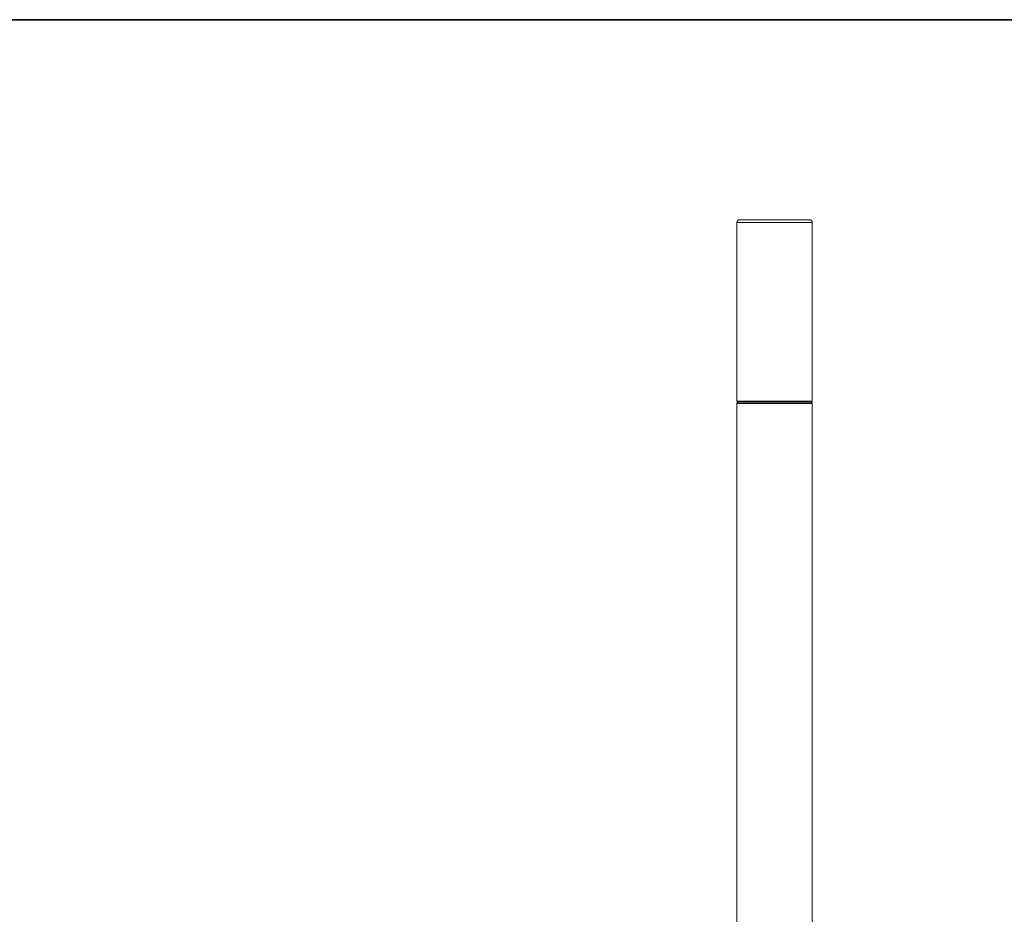
# Model space of a CAD drawing. Units: inches. Extents: x -388 to 1820, y -281 to 765.
# Drawn here: x 165 to 435, y 454 to 699 of the extents above; entities that cross this region are included whole.
import ezdxf

# ---------------------------------------------------------------- set-up
doc = ezdxf.new("R2010")
doc.units = ezdxf.units.IN
doc.header["$MEASUREMENT"] = 0
doc.layers.add('图层 1', color=7, linetype='Continuous')

msp = doc.modelspace()

# ---------------------------------------------------------------- linework, layer by layer
at = {"layer": '图层 1', "color": 7, "lineweight": 35}
msp.add_lwpolyline([(1819.63, -226.45), (-388.11, -226.45), (-388.11, 698.69), (1819.63, 698.69), (1819.63, -226.45)], dxfattribs=at)
at = {"layer": '图层 1', "color": 7, "lineweight": 9}
for points in [[(362.43, 643.91), (362.37, 643.91), (362.3, 643.91), (362.23, 643.91), (362.16, 643.91), (362.09, 643.91), (362.09, 643.84), (362.02, 643.84), (361.95, 643.77), (361.88, 643.77), (361.88, 643.7), (361.81, 643.7), (361.81, 643.63), (361.74, 643.63), (361.74, 643.56), (361.74, 643.49), (361.67, 643.49), (361.67, 643.42), (361.67, 643.35), (361.67, 643.28), (361.67, 643.21), (361.6, 643.21), (361.6, 643.15)], [(361.6, 643.15), (361.6, 594.19)], [(382.26, 643.15), (361.6, 643.15)], [(362.43, 643.91), (381.43, 643.91)], [(382.26, 643.15), (382.26, 643.21), (382.26, 643.28), (382.26, 643.35), (382.19, 643.35), (382.19, 643.42), (382.19, 643.49), (382.12, 643.49), (382.12, 643.56), (382.12, 643.63), (382.05, 643.63), (382.05, 643.7), (381.98, 643.7), (381.98, 643.77), (381.91, 643.77), (381.91, 643.84), (381.84, 643.84), (381.77, 643.84), (381.77, 643.91), (381.7, 643.91), (381.63, 643.91), (381.56, 643.91), (381.49, 643.91), (381.43, 643.91)], [(382.26, 643.15), (382.26, 594.19)], [(361.6, 594.19), (361.6, 594.12), (361.67, 594.12), (361.67, 594.05), (361.67, 593.98), (361.74, 593.98), (361.74, 593.91), (361.81, 593.91), (361.88, 593.91), (361.95, 593.91)], [(361.6, 594.19), (382.26, 594.19)], [(361.95, 593.91), (361.88, 593.91), (361.88, 593.84), (361.81, 593.84), (361.74, 593.84), (361.74, 593.77), (361.67, 593.77), (361.67, 593.7), (361.67, 593.63), (361.6, 593.63), (361.6, 593.56)], [(361.6, 593.56), (361.6, 272.81)], [(382.26, 593.56), (361.6, 593.56)], [(381.98, 593.91), (361.95, 593.91)], [(361.95, 593.91), (362.09, 593.91)], [(381.98, 593.91), (382.05, 593.91), (382.12, 593.91), (382.12, 593.98), (382.19, 593.98), (382.19, 594.05), (382.26, 594.05), (382.26, 594.12), (382.26, 594.19)], [(382.26, 593.56), (382.26, 593.63), (382.26, 593.7), (382.19, 593.7), (382.19, 593.77), (382.12, 593.77), (382.12, 593.84), (382.05, 593.84), (381.98, 593.91)], [(382.26, 271.5), (382.26, 593.56)]]:
    msp.add_lwpolyline(points, dxfattribs=at)

doc.saveas('drawing.dxf')
